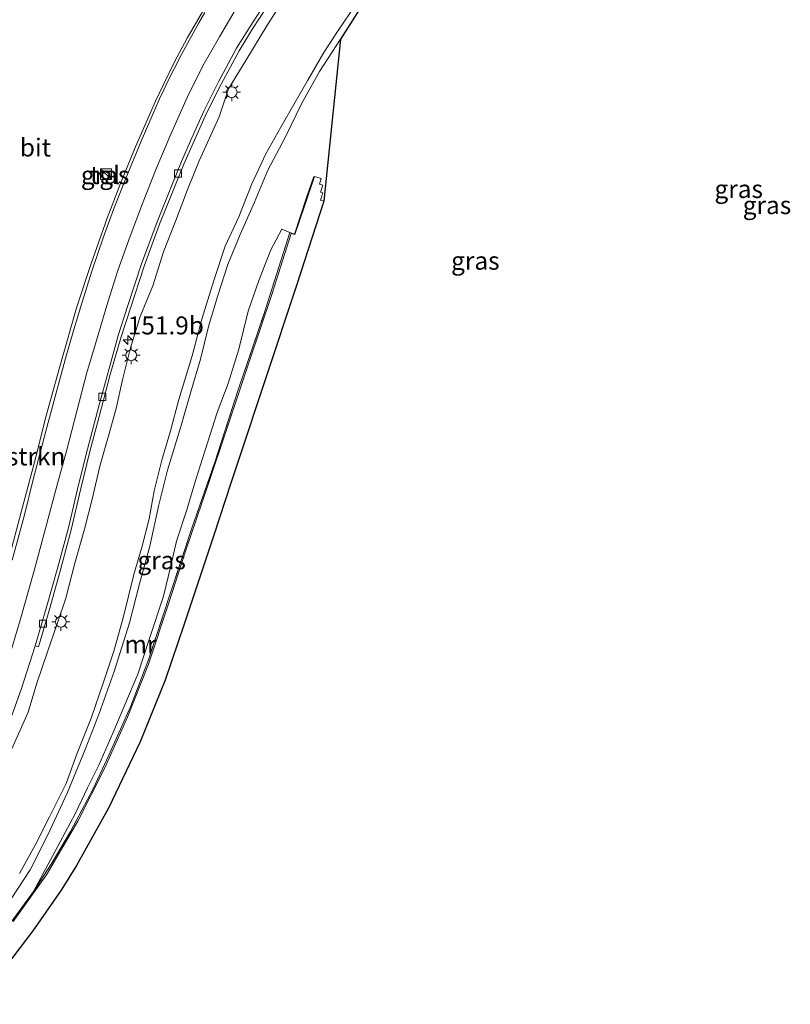
# Model space of a CAD drawing. Units: metres. Extents: x 160000 to 170000, y 412500 to 417688.
# Drawn here: x 163661 to 163769, y 416368 to 416505 of the extents above; entities that cross this region are included whole.
import ezdxf
from ezdxf.enums import TextEntityAlignment as Align

# ---------------------------------------------------------------- set-up
doc = ezdxf.new("R2010")
doc.units = ezdxf.units.M
doc.linetypes.add('IE-TERREINAFSCHEIDING', pattern=[10, 8, -2])
doc.layers.get('0').update_dxf_attribs({"lineweight": 25})
for name, color, linetype, lineweight in [('B-ME-AM-KILOMETR-S-B1', 7, 'Continuous', 18), ('B-ME-GR-BOMENSTRUIKEN-GV-B6', 93, 'Continuous', 18), ('B-ME-GW-KRUINLIJN-L-B1', 93, 'Continuous', 18), ('B-ME-GW-TEENLIJN-L-B1', 93, 'Continuous', 18), ('B-ME-IE-GRASLAND-GV-B6', 93, 'Continuous', 18), ('B-ME-IE-INRICHTINGSELEMENT-S-B1', 253, 'Continuous', 18), ('B-ME-IE-MEUBILAIR_WEGMEUBILAIR-LICHTMAST-S-B1', 8, 'Continuous', 18), ('B-ME-IE-TERREINAFSCHEIDING-RASTERHEKWERK-L-B1', 8, 'IE-TERREINAFSCHEIDING', 18), ('B-ME-KG-KADASTRAAL-OPNAMEDTMGRENS-L-B1', 10, 'Continuous', 25), ('B-ME-MW-MUUR-GV-B6', 8, 'IE-TERREINAFSCHEIDING-KUNSTMATIG', 18), ('B-ME-VH-VERH_SOORT-BETON-OVERIG-GV-B6', 8, 'IE-TERREINAFSCHEIDING-NATUURLIJK-HOUTWAL', 18), ('B-ME-VH-VERH_SOORT-BITUMEN-GV-B6', 8, 'IE-TERREINAFSCHEIDING-NATUURLIJK-HOUTWAL', 18), ('B-ME-VH-VERH_SOORT-TEGELS-GV-B6', 8, 'Continuous', 18), ('B-ME-VV-KOLK-S-B1', 8, 'Continuous', 18), ('B-ME-VW-MARKERING-STREEP-015-L-B1', 7, 'Continuous', 18)]:
    doc.layers.add(name, color=color, linetype=linetype, lineweight=lineweight)
doc.styles.add('NLCS-ISO', font='NLCS-ISO.TTF')
doc.linetypes.add('IE-TERREINAFSCHEIDING-KUNSTMATIG', pattern='A,4,[82,NLCS.SHX,S=0.75,R=90,X=0,Y=0],4,-2', length=10)
doc.linetypes.add('IE-TERREINAFSCHEIDING-NATUURLIJK-HOUTWAL', pattern='A,7,-1.5,[67,NLCS.SHX,S=0.75,R=45,X=0,Y=0],-1.5,7,-1.5,[70,NLCS.SHX,S=0.75,R=0,X=0,Y=0],-1.5', length=20)

# ---------------------------------------------------------------- blocks, each defined once
blk = doc.blocks.new('kast')
blk.add_line((-0.75, -0.75), (0.75, 0.75))
blk.add_lwpolyline([(-0.75, 0.75), (0.75, 0.75), (0.75, -0.75), (-0.75, -0.75)], close=True)
blk = doc.blocks.new('hecto')
for p, q in [((0, 0.625), (-0.625, 0)), ((0, -0.625), (0, 0.625)), ((-0.625, 0), (0.625, 0)), ((0.625, 0), (0, -0.625))]:
    blk.add_line(p, q)
blk = doc.blocks.new('kolk')
blk.add_lwpolyline([(-0.5, -0.5), (0.5, -0.5), (0.5, 0.5), (-0.5, 0.5)], close=True)
blk = doc.blocks.new('lantaarnpaal')
for p, q in [((-0.75, 0), (-1.25, 0)), ((-0.88, 0.88), (-0.53, 0.53)), ((0, 0.75), (0, 1.25)), ((0.53, 0.53), (0.88, 0.88)), ((0.75, 0), (1.25, 0)), ((-0.53, -0.53), (-0.88, -0.88)), ((0, -0.75), (0, -1.25)), ((0.53, -0.53), (0.88, -0.88))]:
    blk.add_line(p, q)
blk.add_circle((0, 0), 0.75)

msp = doc.modelspace()

# ---------------------------------------------------------------- linework, layer by layer
at = {"layer": 'B-ME-GW-KRUINLIJN-L-B1'}
for points in [[(163708.062, 416507.515, 14.75), (163705.436, 416503.603, 14.835), (163703.502, 416500.688, 14.882), (163701.264, 416496.802, 14.86), (163699.322, 416493.438, 14.88), (163697.506, 416490.275, 14.778), (163695.407, 416486.535, 14.703), (163693.479, 416482.354, 14.64), (163691.636, 416477.74, 14.628), (163689.754, 416473.662, 14.652), (163688.144, 416468.885, 14.644), (163686.477, 416463.493, 14.616), (163685.134, 416458.354, 14.691), (163683.3, 416452.304, 14.64), (163682.133, 416447.912, 14.498), (163680.888, 416443.827, 14.367), (163679.839, 416439.565, 14.34), (163679.123, 416435.645, 14.32), (163678.188, 416431.851, 14.237), (163677.025, 416427.883, 14.19), (163675.528, 416421.837, 14.131), (163674.198, 416417.212, 14.052), (163672.722, 416412.741, 13.937), (163671.03, 416407.847, 13.878), (163669.075, 416402.978, 13.803), (163667.55, 416398.742, 13.709), (163665.223, 416394.067, 13.626), (163663.246, 416390.121, 13.527), (163661.057, 416386.177, 13.488)], [(163705.813, 416502.531, 14.825), (163702.915, 416498.015, 14.908), (163700.392, 416493.517, 14.916), (163698.161, 416488.921, 14.849), (163695.694, 416484.276, 14.695), (163693.845, 416479.787, 14.636), (163691.834, 416475.277, 14.644), (163690.119, 416471.094, 14.715), (163688.711, 416466.777, 14.671), (163687.427, 416462.466, 14.687), (163686.317, 416457.926, 14.648), (163684.973, 416453.337, 14.6), (163683.62, 416448.66, 14.616), (163681.682, 416442.443, 14.533), (163680.474, 416437.611, 14.427), (163679.251, 416431.841, 14.383), (163677.79, 416426.572, 14.261), (163676.401, 416421.119, 14.127), (163674.253, 416414.354, 14.072), (163672.172, 416408.504, 13.93), (163670.237, 416403.473, 13.886), (163667.706, 416397.364, 13.732)], [(163659.898, 416382.634, 13.464), (163662.542, 416386.713, 13.48), (163665.055, 416391.673, 13.614), (163667.706, 416397.364, 13.732)]]:
    msp.add_polyline3d(points, dxfattribs=at)
at = {"layer": 'B-ME-GW-TEENLIJN-L-B1'}
for points in [[(163659.994, 416403.547, 9.752), (163662.254, 416408.695, 9.832), (163663.464, 416412.708, 9.911), (163664.957, 416417.088, 10.03), (163666.299, 416420.981, 10.094), (163667.504, 416424.566, 10.261), (163668.759, 416429.45, 10.321), (163670.107, 416434.2, 10.412), (163671.224, 416438.561, 10.436), (163672.275, 416442.982, 10.515), (163673.486, 416447.209, 10.595), (163674.517, 416451.024, 10.734), (163675.438, 416455.01, 10.666), (163676.548, 416459.497, 10.746), (163677.879, 416463.856, 10.77), (163679.667, 416468.137, 10.857), (163681.156, 416472.856, 10.901), (163682.863, 416477.234, 10.857), (163684.466, 416481.443, 10.857), (163686.097, 416485.578, 10.865), (163688.913, 416491.71, 10.969), (163690.217, 416495.589, 10.917), (163692.637, 416499.562, 10.917), (163695.567, 416504.416, 10.909), (163698.217, 416508.564, 10.937)], [(163698.762, 416475.563, 12.292), (163697.65, 416476.045, 12.403), (163696.097, 416473.137, 12.57), (163694.436, 416468.865, 12.618), (163692.937, 416464.614, 12.546), (163691.643, 416459.291, 12.494), (163690.169, 416454.538, 12.467), (163688.636, 416450.487, 12.49), (163686.936, 416445.219, 12.502), (163685.668, 416441.143, 12.514), (163684.384, 416436.89, 12.506), (163682.965, 416432.542, 12.502), (163682.145, 416429.067, 12.475), (163681.148, 416424.841, 12.339), (163679.178, 416418.956, 12.312), (163677.577, 416413.982, 12.339), (163675.739, 416409.727, 12.332), (163674.051, 416405.743, 12.343), (163672.123, 416401.282, 12.343), (163670.545, 416398.108, 12.391), (163668.838, 416394.501, 12.339), (163666.04, 416389.317, 12.367), (163663.007, 416383.684, 12.4)]]:
    msp.add_polyline3d(points, dxfattribs=at)
at = {"layer": 'B-ME-IE-GRASLAND-GV-B6'}
for points in [[(163659.994, 416403.547, 9.752), (163662.254, 416408.695, 9.832), (163663.464, 416412.708, 9.911), (163664.957, 416417.088, 10.03), (163666.299, 416420.981, 10.094), (163667.504, 416424.566, 10.261), (163668.759, 416429.45, 10.321), (163670.107, 416434.2, 10.412), (163671.224, 416438.561, 10.436), (163672.275, 416442.982, 10.515), (163673.486, 416447.209, 10.595), (163674.517, 416451.024, 10.734), (163675.438, 416455.01, 10.666), (163676.548, 416459.497, 10.746), (163677.879, 416463.856, 10.77), (163679.667, 416468.137, 10.857), (163681.156, 416472.856, 10.901), (163682.863, 416477.234, 10.857), (163684.466, 416481.443, 10.857), (163686.097, 416485.578, 10.865), (163688.913, 416491.71, 10.969), (163690.217, 416495.589, 10.917), (163692.637, 416499.562, 10.917), (163695.567, 416504.416, 10.909), (163698.217, 416508.564, 10.937)], [(163698.217, 416508.564, 10.937), (163695.567, 416504.416, 10.909), (163692.637, 416499.562, 10.917), (163690.217, 416495.589, 10.917), (163688.913, 416491.71, 10.969), (163686.097, 416485.578, 10.865), (163684.466, 416481.443, 10.857), (163682.863, 416477.234, 10.857), (163681.156, 416472.856, 10.901), (163679.667, 416468.137, 10.857), (163677.879, 416463.856, 10.77), (163676.548, 416459.497, 10.746), (163675.438, 416455.01, 10.666), (163674.517, 416451.024, 10.734), (163673.486, 416447.209, 10.595), (163672.275, 416442.982, 10.515), (163671.224, 416438.561, 10.436), (163670.107, 416434.2, 10.412), (163668.759, 416429.45, 10.321), (163667.504, 416424.566, 10.261), (163666.299, 416420.981, 10.094), (163664.957, 416417.088, 10.03), (163663.464, 416412.708, 9.911), (163662.254, 416408.695, 9.832), (163659.994, 416403.547, 9.752)], [(163663.233, 416417.93, 9.93), (163663.7, 416417.782, 9.93), (163665.177, 416422.838, 10.002), (163666.793, 416428.519, 10.116), (163668.252, 416434.131, 10.204), (163669.625, 416439.882, 10.283), (163670.874, 416445.018, 10.33), (163672.491, 416451.141, 10.425), (163673.716, 416455.754, 10.505), (163675.199, 416460.899, 10.56), (163676.519, 416465.017, 10.584), (163678.422, 416470.89, 10.624), (163680.571, 416476.733, 10.659), (163682.679, 416481.89, 10.695), (163683.987, 416485.123, 10.723), (163685.271, 416488.047, 10.746), (163687.135, 416492.219, 10.782), (163689.177, 416496.246, 10.83), (163691.69, 416500.924, 10.83), (163693.557, 416503.991, 10.841), (163696.481, 416508.489, 10.881)], [(163708.955, 416507.397, 14.683), (163705.813, 416502.531, 14.825), (163702.915, 416498.015, 14.908), (163700.392, 416493.517, 14.916), (163698.161, 416488.921, 14.849), (163695.694, 416484.276, 14.695), (163693.845, 416479.787, 14.636), (163691.834, 416475.277, 14.644), (163690.119, 416471.094, 14.715), (163688.711, 416466.777, 14.671), (163687.427, 416462.466, 14.687), (163686.317, 416457.926, 14.648), (163684.973, 416453.337, 14.6), (163683.62, 416448.66, 14.616), (163681.682, 416442.443, 14.533), (163680.474, 416437.611, 14.427), (163679.251, 416431.841, 14.383), (163677.79, 416426.572, 14.261), (163676.401, 416421.119, 14.127), (163674.253, 416414.354, 14.072), (163672.172, 416408.504, 13.93), (163670.237, 416403.473, 13.886), (163667.706, 416397.364, 13.732), (163665.055, 416391.673, 13.614), (163662.542, 416386.713, 13.48), (163659.898, 416382.634, 13.464)], [(163708.062, 416507.515, 14.75), (163705.436, 416503.603, 14.835), (163703.502, 416500.688, 14.882), (163701.264, 416496.802, 14.86), (163699.322, 416493.438, 14.88), (163697.506, 416490.275, 14.778), (163695.407, 416486.535, 14.703), (163693.479, 416482.354, 14.64), (163691.636, 416477.74, 14.628), (163689.754, 416473.662, 14.652), (163688.144, 416468.885, 14.644), (163686.477, 416463.493, 14.616), (163685.134, 416458.354, 14.691), (163683.3, 416452.304, 14.64), (163682.133, 416447.912, 14.498), (163680.888, 416443.827, 14.367), (163679.839, 416439.565, 14.34), (163679.123, 416435.645, 14.32), (163678.188, 416431.851, 14.237), (163677.025, 416427.883, 14.19), (163675.528, 416421.837, 14.131), (163674.198, 416417.212, 14.052), (163672.722, 416412.741, 13.937), (163671.03, 416407.847, 13.878), (163669.075, 416402.978, 13.803), (163667.55, 416398.742, 13.709), (163665.223, 416394.067, 13.626), (163663.246, 416390.121, 13.527), (163661.057, 416386.177, 13.488)], [(163661.057, 416386.177, 13.488), (163663.246, 416390.121, 13.527), (163665.223, 416394.067, 13.626), (163667.55, 416398.742, 13.709), (163669.075, 416402.978, 13.803), (163671.03, 416407.847, 13.878), (163672.722, 416412.741, 13.937), (163674.198, 416417.212, 14.052), (163675.528, 416421.837, 14.131), (163677.025, 416427.883, 14.19), (163678.188, 416431.851, 14.237), (163679.123, 416435.645, 14.32), (163679.839, 416439.565, 14.34), (163680.888, 416443.827, 14.367), (163682.133, 416447.912, 14.498), (163683.3, 416452.304, 14.64), (163685.134, 416458.354, 14.691), (163686.477, 416463.493, 14.616), (163688.144, 416468.885, 14.644), (163689.754, 416473.662, 14.652), (163691.636, 416477.74, 14.628), (163693.479, 416482.354, 14.64), (163695.407, 416486.535, 14.703), (163697.506, 416490.275, 14.778), (163699.322, 416493.438, 14.88), (163701.264, 416496.802, 14.86), (163703.502, 416500.688, 14.882), (163705.436, 416503.603, 14.835), (163708.062, 416507.515, 14.75)], [(163686.571, 416506.328, 11.21), (163684.456, 416502.674, 11.182), (163682.659, 416499.365, 11.175), (163681.133, 416496.215, 11.127), (163680.036, 416493.895, 11.063), (163679.322, 416492.316, 11.063), (163677.076, 416487.193, 11.044), (163675.156, 416482.422, 11.012), (163673.282, 416477.559, 10.917), (163670.995, 416471.112, 10.849), (163669.071, 416465.193, 10.778), (163666.753, 416457.195, 10.599), (163664.751, 416449.985, 10.437), (163663.139, 416443.523, 10.353), (163661.287, 416436.584, 10.199), (163659.564, 416430.079, 10.04)], [(163659.898, 416382.634, 13.464), (163662.542, 416386.713, 13.48), (163665.055, 416391.673, 13.614), (163667.706, 416397.364, 13.732), (163670.237, 416403.473, 13.886), (163672.172, 416408.504, 13.93), (163674.253, 416414.354, 14.072), (163676.401, 416421.119, 14.127), (163677.79, 416426.572, 14.261), (163679.251, 416431.841, 14.383), (163680.474, 416437.611, 14.427), (163681.682, 416442.443, 14.533), (163683.62, 416448.66, 14.616), (163684.973, 416453.337, 14.6), (163686.317, 416457.926, 14.648), (163687.427, 416462.466, 14.687), (163688.711, 416466.777, 14.671), (163690.119, 416471.094, 14.715), (163691.834, 416475.277, 14.644), (163693.845, 416479.787, 14.636), (163695.694, 416484.276, 14.695), (163698.161, 416488.921, 14.849), (163700.392, 416493.517, 14.916), (163702.915, 416498.015, 14.908), (163705.813, 416502.531, 14.825), (163703.497, 416479.941, 7.903), (163703.052, 416480.08, 7.903), (163703.381, 416481.085, 8.597), (163703.056, 416481.193, 8.564), (163703.373, 416482.183, 10.04), (163702.904, 416482.328, 10.048), (163703.152, 416483.087, 11.299), (163702.197, 416483.397, 11.353), (163700.817, 416479.233, 11.362), (163699.459, 416475.288, 11.286), (163698.942, 416475.437, 12.257), (163696.254, 416466.924, 12.289), (163693.084, 416457.538, 12.285), (163689.986, 416448.174, 12.316), (163687.376, 416440.413, 12.289), (163684.165, 416430.999, 12.277), (163681.854, 416423.776, 12.241), (163679.048, 416415.364, 12.217), (163676.11, 416407.977, 12.229), (163672.953, 416400.927, 12.225), (163669.192, 416393.477, 12.221), (163664.817, 416386.01, 12.181), (163660.184, 416379.495, 12.281)], [(163673.57, 416483.847, 10.904), (163672.671, 416484.144, 10.899), (163672.419, 416483.291, 10.856), (163673.294, 416483.018, 10.904), (163673.57, 416483.847, 10.904)], [(163698.762, 416475.563, 12.292), (163695.071, 416463.981, 12.368), (163691.581, 416453.655, 12.4), (163688.307, 416443.541, 12.372), (163685.101, 416434.35, 12.36), (163682.027, 416425.04, 12.304), (163679.096, 416416.127, 12.3), (163676.547, 416409.412, 12.268), (163673.532, 416402.687, 12.336), (163671.348, 416397.993, 12.292), (163668.156, 416392.053, 12.328), (163665.449, 416387.497, 12.372), (163663.007, 416383.684, 12.4), (163666.04, 416389.317, 12.367), (163668.838, 416394.501, 12.339), (163670.545, 416398.108, 12.391), (163672.123, 416401.282, 12.343), (163674.051, 416405.743, 12.343), (163675.739, 416409.727, 12.332), (163677.577, 416413.982, 12.339), (163679.178, 416418.956, 12.312), (163681.148, 416424.841, 12.339), (163682.145, 416429.067, 12.475), (163682.965, 416432.542, 12.502), (163684.384, 416436.89, 12.506), (163685.668, 416441.143, 12.514), (163686.936, 416445.219, 12.502), (163688.636, 416450.487, 12.49), (163690.169, 416454.538, 12.467), (163691.643, 416459.291, 12.494), (163692.937, 416464.614, 12.546), (163694.436, 416468.865, 12.618), (163696.097, 416473.137, 12.57), (163697.65, 416476.045, 12.403), (163698.762, 416475.563, 12.292)], [(163698.762, 416475.563, 12.292), (163697.65, 416476.045, 12.403), (163696.097, 416473.137, 12.57), (163694.436, 416468.865, 12.618), (163692.937, 416464.614, 12.546), (163691.643, 416459.291, 12.494), (163690.169, 416454.538, 12.467), (163688.636, 416450.487, 12.49), (163686.936, 416445.219, 12.502), (163685.668, 416441.143, 12.514), (163684.384, 416436.89, 12.506), (163682.965, 416432.542, 12.502), (163682.145, 416429.067, 12.475), (163681.148, 416424.841, 12.339), (163679.178, 416418.956, 12.312), (163677.577, 416413.982, 12.339), (163675.739, 416409.727, 12.332), (163674.051, 416405.743, 12.343), (163672.123, 416401.282, 12.343), (163670.545, 416398.108, 12.391), (163668.838, 416394.501, 12.339), (163666.04, 416389.317, 12.367), (163663.007, 416383.684, 12.4), (163665.449, 416387.497, 12.372), (163668.156, 416392.053, 12.328), (163671.348, 416397.993, 12.292), (163673.532, 416402.687, 12.336), (163676.547, 416409.412, 12.268), (163679.096, 416416.127, 12.3), (163682.027, 416425.04, 12.304), (163685.101, 416434.35, 12.36), (163688.307, 416443.541, 12.372), (163691.581, 416453.655, 12.4), (163695.071, 416463.981, 12.368), (163698.762, 416475.563, 12.292)], [(163659.749, 416407.558, 9.728), (163661.334, 416412.002, 9.831), (163663.233, 416417.93, 9.93)]]:
    msp.add_polyline3d(points, dxfattribs=at)
at = {"layer": 'B-ME-IE-TERREINAFSCHEIDING-RASTERHEKWERK-L-B1'}
for points in [[(163647.855, 416370.307, 12.268), (163650.656, 416367.941, 12.3), (163655.307, 416373.425, 12.428), (163658.998, 416378.194, 12.424), (163663.007, 416383.684, 12.4), (163665.449, 416387.497, 12.372), (163668.156, 416392.053, 12.328), (163671.348, 416397.993, 12.292), (163673.532, 416402.687, 12.336), (163676.547, 416409.412, 12.268), (163679.096, 416416.127, 12.3), (163682.027, 416425.04, 12.304), (163685.101, 416434.35, 12.36), (163688.307, 416443.541, 12.372), (163691.581, 416453.655, 12.4), (163695.071, 416463.981, 12.368), (163698.762, 416475.563, 12.292), (163699.398, 416475.355, 11.795), (163701.112, 416480.467, 11.759), (163702.113, 416483.376, 11.743)], [(163672.671, 416484.144, 10.899), (163673.57, 416483.847, 10.904), (163673.294, 416483.018, 10.904), (163672.419, 416483.291, 10.856), (163672.671, 416484.144, 10.899)]]:
    msp.add_polyline3d(points, dxfattribs=at)
at = {"layer": 'B-ME-KG-KADASTRAAL-OPNAMEDTMGRENS-L-B1'}
msp.add_polyline3d([(163708.955, 416507.397, 14.683), (163705.813, 416502.531, 14.825), (163703.497, 416479.941, 7.903), (163699.678, 416468.194, 7.352), (163695.369, 416455.16, 7.397), (163691.584, 416443.845, 7.358), (163690.586, 416440.76, 7.357), (163688.169, 416433.376, 7.357), (163685.619, 416425.692, 7.449), (163684.029, 416420.934, 7.389), (163681.383, 416413.158, 7.305), (163677.879, 416404.536, 7.305), (163673.475, 416395.278, 7.327), (163668.998, 416387.307, 7.317), (163666.865, 416383.871, 7.328), (163662.918, 416378.185, 7.352), (163657.548, 416371.234, 7.306)], dxfattribs=at)
at = {"layer": 'B-ME-MW-MUUR-GV-B6'}
for points in [[(163660.184, 416379.495, 12.281), (163664.817, 416386.01, 12.181), (163669.192, 416393.477, 12.221), (163672.953, 416400.927, 12.225), (163676.11, 416407.977, 12.229), (163679.048, 416415.364, 12.217), (163681.854, 416423.776, 12.241), (163684.165, 416430.999, 12.277), (163687.376, 416440.413, 12.289), (163689.986, 416448.174, 12.316), (163693.084, 416457.538, 12.285), (163696.254, 416466.924, 12.289), (163698.942, 416475.437, 12.257), (163699.459, 416475.288, 11.286), (163700.817, 416479.233, 11.362), (163702.197, 416483.397, 11.353), (163703.152, 416483.087, 11.299), (163702.904, 416482.328, 10.048), (163703.373, 416482.183, 10.04), (163703.056, 416481.193, 8.564), (163703.381, 416481.085, 8.597), (163703.052, 416480.08, 7.903), (163703.497, 416479.941, 7.903), (163699.678, 416468.194, 7.352), (163695.369, 416455.16, 7.397), (163691.584, 416443.845, 7.358), (163690.586, 416440.76, 7.357), (163688.169, 416433.376, 7.357), (163685.619, 416425.692, 7.449), (163684.029, 416420.934, 7.389), (163681.383, 416413.158, 7.305), (163677.879, 416404.536, 7.305), (163673.475, 416395.278, 7.327)], [(163673.475, 416395.278, 7.327), (163668.998, 416387.307, 7.317), (163666.865, 416383.871, 7.328), (163662.918, 416378.185, 7.352), (163657.548, 416371.234, 7.306)]]:
    msp.add_polyline3d(points, dxfattribs=at)
at = {"layer": 'B-ME-VH-VERH_SOORT-BETON-OVERIG-GV-B6'}
msp.add_polyline3d([(163696.481, 416508.489, 10.881), (163693.557, 416503.991, 10.841), (163691.69, 416500.924, 10.83), (163689.177, 416496.246, 10.83), (163687.135, 416492.219, 10.782), (163685.271, 416488.047, 10.746), (163683.987, 416485.123, 10.723), (163682.679, 416481.89, 10.695), (163680.571, 416476.733, 10.659), (163678.422, 416470.89, 10.624), (163676.519, 416465.017, 10.584), (163675.199, 416460.899, 10.56), (163673.716, 416455.754, 10.505), (163672.491, 416451.141, 10.425), (163670.874, 416445.018, 10.33), (163669.625, 416439.882, 10.283), (163668.252, 416434.131, 10.204), (163666.793, 416428.519, 10.116), (163665.177, 416422.838, 10.002), (163663.7, 416417.782, 9.93), (163663.233, 416417.93, 9.93), (163664.812, 416423.325, 10.002), (163666.411, 416428.902, 10.116), (163667.87, 416434.375, 10.204), (163669.26, 416440.212, 10.283), (163670.532, 416445.352, 10.33), (163672.144, 416451.523, 10.425), (163673.404, 416456.075, 10.505), (163674.834, 416461.23, 10.56), (163676.189, 416465.399, 10.584), (163678.092, 416471.211, 10.624), (163680.241, 416477.063, 10.659), (163682.349, 416482.272, 10.695), (163683.645, 416485.457, 10.723), (163684.929, 416488.381, 10.746), (163686.779, 416492.506, 10.782), (163688.835, 416496.58, 10.83), (163691.348, 416501.258, 10.83), (163693.215, 416504.325, 10.841), (163696.139, 416508.823, 10.881)], dxfattribs=at)
at = {"layer": 'B-ME-VH-VERH_SOORT-BITUMEN-GV-B6'}
for points in [[(163696.139, 416508.823, 10.881), (163693.215, 416504.325, 10.841), (163691.348, 416501.258, 10.83), (163688.835, 416496.58, 10.83), (163686.779, 416492.506, 10.782), (163684.929, 416488.381, 10.746), (163683.645, 416485.457, 10.723), (163682.349, 416482.272, 10.695), (163680.241, 416477.063, 10.659), (163678.092, 416471.211, 10.624), (163676.189, 416465.399, 10.584), (163674.834, 416461.23, 10.56), (163673.404, 416456.075, 10.505), (163672.144, 416451.523, 10.425), (163670.532, 416445.352, 10.33), (163669.26, 416440.212, 10.283), (163667.87, 416434.375, 10.204), (163666.411, 416428.902, 10.116), (163664.812, 416423.325, 10.002), (163663.233, 416417.93, 9.93), (163661.334, 416412.002, 9.831), (163659.749, 416407.558, 9.728)], [(163659.564, 416430.079, 10.04), (163661.287, 416436.584, 10.199), (163663.139, 416443.523, 10.353), (163664.751, 416449.985, 10.437), (163666.753, 416457.195, 10.599), (163669.071, 416465.193, 10.778), (163670.995, 416471.112, 10.849), (163673.282, 416477.559, 10.917), (163675.156, 416482.422, 11.012), (163677.076, 416487.193, 11.044), (163679.322, 416492.316, 11.063), (163680.036, 416493.895, 11.063), (163681.133, 416496.215, 11.127), (163682.659, 416499.365, 11.175), (163684.456, 416502.674, 11.182), (163686.571, 416506.328, 11.21)]]:
    msp.add_polyline3d(points, dxfattribs=at)
at = {"layer": 'B-ME-VH-VERH_SOORT-TEGELS-GV-B6'}
msp.add_polyline3d([(163672.671, 416484.144, 10.899), (163673.57, 416483.847, 10.904), (163673.294, 416483.018, 10.904), (163672.419, 416483.291, 10.856), (163672.671, 416484.144, 10.899)], dxfattribs=at)
at = {"layer": 'B-ME-VW-MARKERING-STREEP-015-L-B1'}
for points in [[(163691.462, 416507.143, 11.066), (163688.968, 416502.855, 11.034), (163686.637, 416498.802, 11.006), (163684.45, 416494.379, 10.979), (163682.012, 416488.965, 10.943), (163680.118, 416484.444, 10.911), (163678.215, 416479.621, 10.824), (163676.512, 416475.047, 10.804), (163674.793, 416470.296, 10.769), (163673.385, 416465.837, 10.725), (163672.007, 416461.304, 10.682), (163670.421, 416455.883, 10.579), (163669.051, 416450.673, 10.48), (163667.679, 416445.25, 10.408), (163666.305, 416440.378, 10.349), (163664.867, 416435.015, 10.238), (163663.035, 416428.264, 10.115), (163661.165, 416421.5, 9.957), (163659.408, 416415.757, 9.814)], [(163686.915, 416506.244, 11.208), (163686.087, 416504.793, 11.208), (163683.681, 416500.497, 11.149), (163681.764, 416496.69, 11.117), (163681.169, 416495.448, 11.117), (163680.589, 416494.225, 11.117), (163679.964, 416492.8, 11.117), (163678.02, 416488.302, 11.062), (163675.825, 416483.026, 11.006), (163674.169, 416478.767, 10.955), (163672.737, 416474.808, 10.903), (163671.204, 416470.343, 10.864), (163669.729, 416465.73, 10.836), (163668.622, 416462.025, 10.733), (163667.522, 416458.196, 10.634), (163666.154, 416453.199, 10.551), (163664.739, 416447.868, 10.456), (163662.958, 416441.114, 10.349), (163661.69, 416436.022, 10.214), (163660.041, 416429.897, 10.084)]]:
    msp.add_polyline3d(points, dxfattribs=at)

# ---------------------------------------------------------------- block references
at = {"layer": 'B-ME-AM-KILOMETR-S-B1', "rotation": 90}
msp.add_blockref('hecto', (163676.153, 416460.583, 10.348), dxfattribs=at)
at = {"layer": 'B-ME-IE-INRICHTINGSELEMENT-S-B1', "rotation": 90}
msp.add_blockref('kast', (163673.118, 416483.698, 11.51), dxfattribs=at)
at = {"layer": 'B-ME-IE-MEUBILAIR_WEGMEUBILAIR-LICHTMAST-S-B1', "rotation": 90}
for p in [(163690.657, 416495.151, 11.029), (163676.628, 416458.447, 10.785), (163666.818, 416421.283, 10.202)]:
    msp.add_blockref('lantaarnpaal', p, dxfattribs=at)
at = {"layer": 'B-ME-VV-KOLK-S-B1', "rotation": 90}
for p in [(163683.155, 416483.799, 10.654), (163672.609, 416452.655, 10.428), (163664.338, 416421.033, 9.939)]:
    msp.add_blockref('kolk', p, dxfattribs=at)

# ---------------------------------------------------------------- texts
at = {"layer": 'B-ME-AM-KILOMETR-S-B1', "ltscale": 0.2, "style": 'NLCS-ISO'}
msp.add_text('151.9b', height=2.5, dxfattribs=at).set_placement((163676.153, 416460.583, 10.348), align=Align.BOTTOM_LEFT)
at = {"layer": 'B-ME-GR-BOMENSTRUIKEN-GV-B6', "ltscale": 0.2, "style": 'NLCS-ISO'}
msp.add_text('bmn en strkn', height=2.5, dxfattribs=at).set_placement((163656.9489, 416444.3455), align=Align.MIDDLE_CENTER)
at = {"layer": 'B-ME-IE-GRASLAND-GV-B6', "ltscale": 0.2, "style": 'NLCS-ISO'}
for p in [(163672.9945, 416483.581), (163761.389, 416481.637), (163765.334, 416479.3875), (163724.6502, 416471.6359), (163680.8845, 416429.8645), (163680.8845, 416429.8645)]:
    msp.add_text('gras', height=2.5, dxfattribs=at).set_placement(p, align=Align.MIDDLE_CENTER)
at = {"layer": 'B-ME-MW-MUUR-GV-B6', "ltscale": 0.2, "style": 'NLCS-ISO'}
msp.add_text('mr', height=2.5, dxfattribs=at).set_placement((163677.9158, 416418.1429), align=Align.MIDDLE_CENTER)
at = {"layer": 'B-ME-VH-VERH_SOORT-BITUMEN-GV-B6', "ltscale": 0.2, "style": 'NLCS-ISO'}
msp.add_text('bit', height=2.5, dxfattribs=at).set_placement((163663.2707, 416487.4275), align=Align.MIDDLE_CENTER)
at = {"layer": 'B-ME-VH-VERH_SOORT-TEGELS-GV-B6', "ltscale": 0.2, "style": 'NLCS-ISO'}
msp.add_text('tgl', height=2.5, dxfattribs=at).set_placement((163672.9877, 416483.5791), align=Align.MIDDLE_CENTER)

doc.saveas('drawing.dxf')
